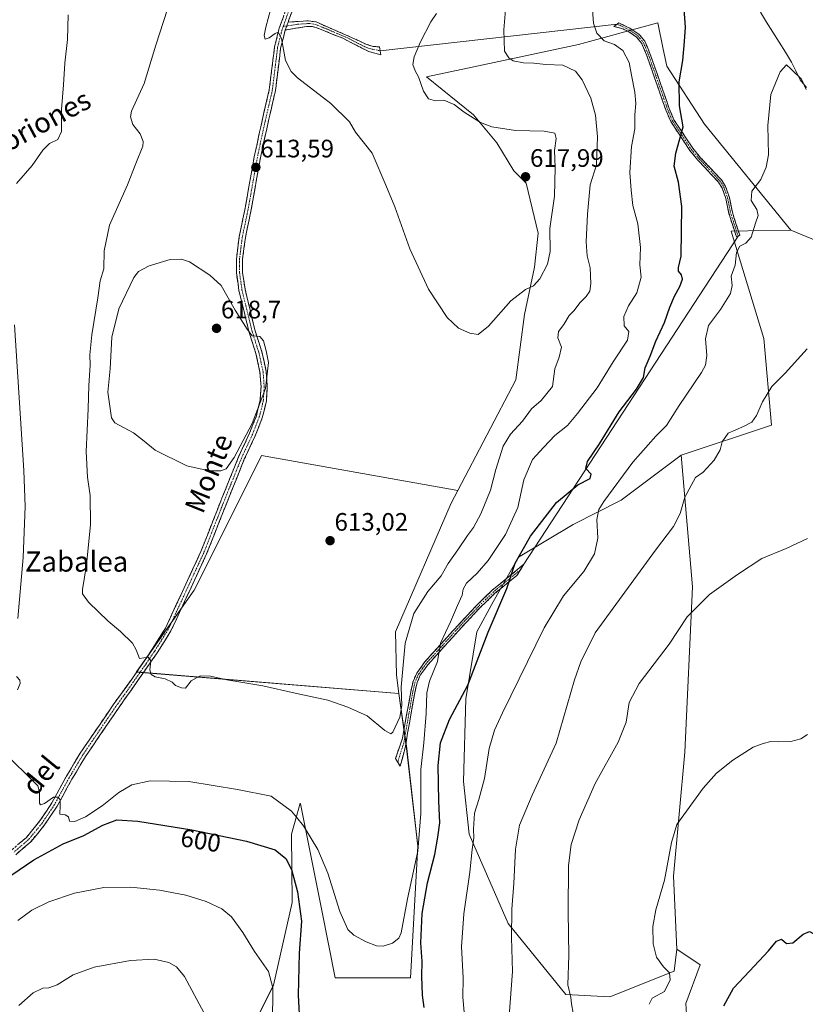
# Model space of a CAD drawing. Units: metres. Extents: x 624795 to 628274, y 4713360 to 4715736.
# Drawn here: x 626347 to 626658, y 4714345 to 4714735 of the extents above; entities that cross this region are included whole.
import ezdxf
from ezdxf.enums import TextEntityAlignment as Align

# ---------------------------------------------------------------- set-up
doc = ezdxf.new("R2010")
doc.units = ezdxf.units.M
doc.header["$MEASUREMENT"] = 0
doc.linetypes.add('TRAZO_Y_PUNTO', pattern=[1, 0.5, -0.25, 0, -0.25])
doc.linetypes.add('TRAZOSX2', pattern=[1.5, 1, -0.5])
for name, color, linetype, lineweight in [('Camino', 19, 'TRAZOSX2', 0), ('Camino Cxs', 19, 'Continuous', 0), ('Camino eje', 19, 'TRAZO_Y_PUNTO', 0), ('Carátula', 7, 'Continuous', 5), ('Corriente natural lineal', 142, 'Continuous', 13), ('Cultivos herbáceos CxS', 92, 'Continuous', 0), ('Cultivos leñosos CxS', 92, 'Continuous', 0), ('Curva de nivel maestra', 36, 'Continuous', 30), ('Curva de nivel normal', 36, 'Continuous', 0), ('Layer 0', 7, 'Continuous', 0), ('Matorral CxS', 135, 'Continuous', 0), ('Punto de cota en terreno', 7, 'Continuous', 0), ('Rótulo de curva de nivel directora', 19, 'Continuous', 0), ('Rótulo de punto de cota en terreno', 19, 'Continuous', 0), ('Texto cartográfico', 19, 'Continuous', 0)]:
    doc.layers.add(name, color=color, linetype=linetype, lineweight=lineweight)
doc.styles.add('Arial', font='txt', dxfattribs={"height": 0.2})

# ---------------------------------------------------------------- blocks, each defined once
blk = doc.blocks.new('*U153')
at = {"layer": 'Cultivos herbáceos CxS', "color": 92, "linetype": 'Continuous', "lineweight": 0}
blk.add_polyline3d([(626674.3281, 4714642.7821, 590.655), (626652.1813, 4714651.8421, 592.654), (626618.1149, 4714693.8889, 597.7128), (626603.1233, 4714716.7867, 600.7012), (626601.7339, 4714723.5645, 601.0392), (626599.5847, 4714734.0475, 601.5702), (626568.2647, 4714725.4217, 607.0157), (626526.7867, 4714716.5677, 611.526), (626508.0957, 4714712.5869, 614.2929), (626526.6763, 4714697.5391, 614.8449), (626535.9671, 4714686.4731, 616.5398), (626542.6039, 4714675.4083, 617.8116), (626547.4701, 4714670.5403, 617.3741), (626552.3153, 4714650.6391, 615.7683), (626550.8273, 4714637.2405, 614.9635), (626546.8009, 4714618.4805, 613.9603), (626543.3875, 4714592.5777, 612.6754), (626520.4409, 4714548.7331, 614.1457), (626442.8453, 4714562.7009, 614.2658), (626429.4105, 4714535.8327, 613.6064), (626416.1559, 4714509.3243, 611.877), (626393.2797, 4714476.9173, 609.6166), (626497.1639, 4714468.4551, 608.0687), (626500.2341, 4714446.6781, 607.413), (626504.6977, 4714407.9703, 603.1969), (626501.7207, 4714355.8637, 601.6397), (626471.9609, 4714355.8639, 603.9498), (626466.6431, 4714382.4907, 604.3954), (626458.2065, 4714424.7339, 606.3954), (626458.1461, 4714425.0363, 606.4342), (626456.7589, 4714420.1789, 605.2663), (626454.6069, 4714412.6435, 602.7565), (626454.8793, 4714385.6187, 599.7299), (626447.5269, 4714352.8929, 596.1356), (626438.2357, 4714334.3041, 593.4744)], dxfattribs=at)
blk = doc.blocks.new('*U191')
at = {"layer": 'Curva de nivel normal', "color": 36, "linetype": 'Continuous', "lineweight": 0}
blk.add_polyline3d([(626596.18, 4714345.32, 580), (626597.41, 4714347.72, 580), (626602.21, 4714350.39, 580), (626604.52, 4714355.06, 580), (626604.22, 4714357.77, 580), (626601.86, 4714360.1, 580), (626599.1, 4714364.02, 580), (626597.73, 4714369.23, 580), (626597.58, 4714376.13, 580), (626598.82, 4714382.8, 580), (626602.3, 4714394.45, 580), (626605.06, 4714409.42, 580), (626607.11, 4714416.49, 580), (626617.49, 4714430.9, 580), (626622.77, 4714436.82, 580), (626629.23, 4714441.98, 580), (626637.33, 4714447.12, 580), (626641.29, 4714448.54, 580), (626644.33, 4714449.46, 580), (626647.23, 4714449.23, 580), (626652.23, 4714449.36, 580), (626656.23, 4714450.5, 580), (626658.89, 4714452.18, 580)], dxfattribs=at)
blk = doc.blocks.new('*U210')
at = {"layer": 'Curva de nivel normal', "color": 36, "linetype": 'Continuous', "lineweight": 0}
for points in [[(626346.72, 4714344.83, 590), (626352.5, 4714349.9, 590), (626356.25, 4714351.72, 590), (626358.66, 4714351.82, 590), (626361.92, 4714353, 590), (626368.33, 4714356.98, 590), (626376.58, 4714360.02, 590), (626390.91, 4714362.72, 590), (626400.26, 4714363.16, 590), (626406.08, 4714361.85, 590), (626409.2, 4714360.14, 590), (626412.34, 4714356.34, 590), (626417.26, 4714347.2, 590), (626421.84, 4714338.64, 590)], [(626540.79, 4714340.77, 590), (626542.16, 4714358.27, 590), (626541.74, 4714371.77, 590), (626541.85, 4714383.05, 590), (626542.67, 4714393.15, 590), (626543.3, 4714406.76, 590), (626544.91, 4714416.26, 590), (626549.85, 4714428.18, 590), (626559.39, 4714448.77, 590), (626566.64, 4714473.8, 590), (626569.14, 4714480.92, 590), (626574.84, 4714492.47, 590), (626585.52, 4714507.07, 590), (626598.73, 4714525.19, 590), (626605.85, 4714534.52, 590), (626608.46, 4714539.66, 590), (626610.36, 4714546.13, 590), (626614.56, 4714553.93, 590), (626617.58, 4714556.03, 590), (626621.94, 4714560.74, 590), (626624.34, 4714564.88, 590), (626625.02, 4714568.08, 590), (626627.4, 4714571.52, 590), (626633.56, 4714574.14, 590), (626636.78, 4714575.83, 590), (626638.64, 4714578.43, 590), (626640.98, 4714583.87, 590), (626644.69, 4714589.99, 590), (626649.99, 4714595.19, 590), (626658.67, 4714604.88, 590)]]:
    blk.add_polyline3d(points, dxfattribs=at)
blk = doc.blocks.new('5PATER')
at = {"layer": 'Carátula', "linetype": 'Continuous', "lineweight": 5}
h = blk.add_hatch(color=250, dxfattribs=at)
edge = h.paths.add_edge_path()
edge.add_ellipse((0, 0.01), major_axis=(-1.33, -1.34), ratio=0.999422, start_angle=0, end_angle=360)

msp = doc.modelspace()

# ---------------------------------------------------------------- linework, layer by layer
at = {"layer": 'Camino', "color": 19, "linetype": 'TRAZOSX2', "lineweight": 0}
for points in [[(626344, 4714406.47), (626349.74, 4714411.41), (626355, 4714417.81), (626359.88, 4714425.11), (626365.61, 4714435.63), (626371.04, 4714444.76), (626384.15, 4714463.97), (626392.71, 4714475.85), (626399.5, 4714485.9), (626404.81, 4714494.33), (626418.83, 4714524.65), (626427.13, 4714545.75), (626433.74, 4714562.13), (626438.06, 4714571.45), (626440.75, 4714578.3), (626442.29, 4714584.63), (626442.63, 4714589.85), (626442.18, 4714595.68), (626440.58, 4714603.06), (626437.91, 4714611.36), (626433.86, 4714628.04), (626432.86, 4714634.96), (626432.85, 4714640.46), (626433.98, 4714649.37), (626436.2, 4714659.93), (626439.95, 4714681), (626442.73, 4714693.92), (626445.86, 4714707.5), (626447.42, 4714720.14), (626447.74, 4714722.71), (626447.95, 4714724.42), (626449.82, 4714731.86), (626452.86, 4714740.27)], [(626455.13, 4714739.32), (626453.3, 4714734.26)], [(626489.76, 4714722.93), (626490.01, 4714721.33), (626485.22, 4714722.61), (626474.96, 4714727.88), (626464.46, 4714732.11), (626462.61, 4714732.59), (626460.64, 4714732.57), (626452.17, 4714731.14)], [(626453.3, 4714734.26), (626461.28, 4714734.78), (626464.37, 4714734.32), (626478.71, 4714728.11), (626484.13, 4714725.49), (626486.98, 4714724.67), (626489.52, 4714724.43), (626489.76, 4714722.93)], [(626630.69, 4714649.29), (626628.32, 4714656.52), (626627.54, 4714659.22), (626626.52, 4714664.4), (626625.1, 4714668.52), (626623.58, 4714670.95), (626615.46, 4714679.62), (626612.29, 4714683.42), (626604.7, 4714694.9), (626602.78, 4714699.5), (626595.13, 4714721.36), (626593.18, 4714725.93), (626591.19, 4714728.32), (626588.13, 4714730.47), (626585.4, 4714731.8), (626582.27, 4714732.54), (626583.58, 4714733.48)], [(626583.58, 4714733.48), (626584.23, 4714733.95), (626588.88, 4714731.67), (626592.19, 4714729.41), (626594.45, 4714726.7), (626596.5, 4714721.89), (626604.15, 4714700.03), (626606, 4714695.59), (626613.47, 4714684.3), (626616.56, 4714680.59), (626624.75, 4714671.85), (626626.43, 4714669.16), (626627.94, 4714664.78), (626628.97, 4714659.57), (626629.72, 4714656.95), (626632.04, 4714649.85), (626631.37, 4714649.57)], [(626452.17, 4714731.14), (626451.43, 4714728.18), (626450.37, 4714723.97), (626448.28, 4714707.07), (626445.69, 4714695.82), (626442.36, 4714680.53), (626438.61, 4714659.46), (626436.4, 4714648.96), (626435.31, 4714640.31), (626435.31, 4714635.14), (626436.27, 4714628.51), (626440.27, 4714612.03), (626442.95, 4714603.7), (626444.61, 4714596.04), (626445.09, 4714589.86), (626444.73, 4714584.26), (626443.1, 4714577.56), (626440.32, 4714570.48), (626435.99, 4714561.15), (626429.41, 4714544.84), (626421.09, 4714523.68), (626406.97, 4714493.16), (626401.56, 4714484.56), (626386.16, 4714462.56), (626373.11, 4714443.44), (626367.74, 4714434.42), (626361.98, 4714423.84), (626356.97, 4714416.35), (626351.5, 4714409.69), (626345.52, 4714404.54)], [(626631.37, 4714649.57), (626630.69, 4714649.29)], [(626496.74, 4714441.14), (626495.83, 4714442.69), (626498.56, 4714450.68), (626501.85, 4714469.11), (626502.78, 4714473.21), (626504.19, 4714476.44), (626507.44, 4714480.95), (626520.55, 4714495.48), (626528.05, 4714503.44), (626534.08, 4714509.29), (626546.61, 4714519.58)], [(626546.61, 4714519.58), (626545.22, 4714517.35)], [(626545.22, 4714517.35), (626543.83, 4714515.12), (626539.7, 4714511.79), (626535.17, 4714508.07), (626529.22, 4714502.29), (626521.75, 4714494.37), (626508.72, 4714479.92), (626505.62, 4714475.63), (626504.34, 4714472.7), (626503.45, 4714468.79), (626500.58, 4714452.7), (626499.68, 4714446.92), (626497.64, 4714439.58)], [(626497.64, 4714439.58), (626496.74, 4714441.14)]]:
    msp.add_lwpolyline(points, dxfattribs=at)
at = {"layer": 'Camino Cxs', "color": 19, "linetype": 'Continuous', "lineweight": 0}
msp.add_lwpolyline([(626453.3, 4714734.26), (626452.17, 4714731.14)], dxfattribs=at)
msp.add_lwpolyline([(626453.3, 4714734.26), (626452.17, 4714731.14)], dxfattribs=at)
for points in [[(626455.13, 4714739.32, 615.75), (626453.65, 4714735.23, 615.43), (626453.3, 4714734.26, 615.37), (626452.17, 4714731.14, 615.2), (626451.43, 4714728.18, 615.14), (626450.37, 4714723.97, 614.88), (626449.85, 4714719.75, 614.74), (626449.33, 4714715.52, 614.58), (626448.8, 4714711.3, 614.43), (626448.28, 4714707.07, 614.27), (626447.42, 4714703.32, 614.11), (626446.55, 4714699.57, 614.06), (626445.69, 4714695.82, 614.06), (626444.86, 4714692, 613.96), (626444.03, 4714688.18, 613.78), (626443.19, 4714684.35, 613.72), (626442.36, 4714680.53, 613.65), (626441.61, 4714676.32, 613.57), (626440.86, 4714672.1, 613.52), (626440.11, 4714667.89, 613.5), (626439.36, 4714663.67, 613.53), (626438.61, 4714659.46, 613.56), (626437.87, 4714655.96, 613.56), (626437.14, 4714652.46, 613.56), (626436.4, 4714648.96, 613.62), (626435.86, 4714644.64, 613.72), (626435.31, 4714640.31, 613.81), (626435.31, 4714637.73, 613.88), (626435.31, 4714635.14, 613.97), (626435.79, 4714631.83, 614.08), (626436.27, 4714628.51, 614.19), (626437.27, 4714624.39, 614.35), (626438.27, 4714620.27, 614.58), (626439.27, 4714616.15, 614.81), (626440.27, 4714612.03, 615.03), (626441.61, 4714607.87, 615.09), (626442.95, 4714603.7, 615.07), (626443.78, 4714599.87, 615.08), (626444.61, 4714596.04, 615.07), (626444.85, 4714592.95, 615.05), (626445.09, 4714589.86, 614.96), (626444.91, 4714587.06, 614.92), (626444.73, 4714584.26, 614.88), (626443.92, 4714580.91, 614.87), (626443.1, 4714577.56, 614.84), (626441.71, 4714574.02, 614.8), (626440.32, 4714570.48, 614.82), (626438.88, 4714567.37, 614.73), (626437.43, 4714564.26, 614.68), (626435.99, 4714561.15, 614.66), (626434.35, 4714557.07, 614.52), (626432.7, 4714553, 614.39), (626431.06, 4714548.92, 614.38), (626429.41, 4714544.84, 614.15), (626427.75, 4714540.61, 613.81), (626426.08, 4714536.38, 613.58), (626424.42, 4714532.14, 613.37), (626422.75, 4714527.91, 613.05), (626421.09, 4714523.68, 612.73), (626419.07, 4714519.32, 612.55), (626417.06, 4714514.96, 612.17), (626415.04, 4714510.6, 611.97), (626413.02, 4714506.24, 611.6), (626411, 4714501.88, 611.3), (626408.99, 4714497.52, 610.96), (626406.97, 4714493.16, 610.65), (626405.17, 4714490.29, 610.55), (626403.36, 4714487.43, 610.35), (626401.56, 4714484.56, 610.13), (626398.99, 4714480.89, 610), (626396.43, 4714477.23, 609.63), (626393.86, 4714473.56, 609.4), (626391.29, 4714469.89, 609.1), (626388.73, 4714466.23, 608.77), (626386.16, 4714462.56, 608.45), (626383.55, 4714458.74, 608.06), (626380.94, 4714454.91, 607.74), (626378.33, 4714451.09, 607.27), (626375.72, 4714447.26, 606.88), (626373.11, 4714443.44, 606.47), (626371.32, 4714440.43, 606.25), (626369.53, 4714437.43, 605.98), (626367.74, 4714434.42, 605.6), (626365.82, 4714430.89, 605.39), (626363.9, 4714427.37, 605.11), (626361.98, 4714423.84, 604.72), (626359.48, 4714420.1, 604.47), (626356.97, 4714416.35, 604.02), (626354.24, 4714413.02, 603.63), (626351.5, 4714409.69, 603.38), (626348.51, 4714407.12, 602.82), (626345.52, 4714404.54, 602.68)], [(626346.87, 4714408.94, 603.18), (626349.74, 4714411.41, 603.49), (626352.37, 4714414.61, 603.78), (626355, 4714417.81, 604.13), (626357.44, 4714421.46, 604.52), (626359.88, 4714425.11, 604.78), (626361.79, 4714428.62, 604.98), (626363.7, 4714432.12, 605.41), (626365.61, 4714435.63, 605.61), (626367.42, 4714438.67, 605.94), (626369.23, 4714441.72, 606.26), (626371.04, 4714444.76, 606.47), (626373.66, 4714448.6, 606.88), (626376.28, 4714452.44, 607.23), (626378.91, 4714456.29, 607.64), (626381.53, 4714460.13, 608.09), (626384.15, 4714463.97, 608.45), (626387, 4714467.93, 608.78), (626389.86, 4714471.89, 609.09), (626392.71, 4714475.85, 609.47), (626394.97, 4714479.2, 609.69), (626397.24, 4714482.55, 610), (626399.5, 4714485.9, 610.16), (626402.16, 4714490.12, 610.4), (626404.81, 4714494.33, 610.66), (626406.81, 4714498.66, 610.9), (626408.82, 4714502.99, 611.39), (626410.82, 4714507.32, 611.58), (626412.82, 4714511.66, 611.96), (626414.82, 4714515.99, 612.21), (626416.83, 4714520.32, 612.41), (626418.83, 4714524.65, 612.79), (626420.49, 4714528.87, 613.03), (626422.15, 4714533.09, 613.3), (626423.81, 4714537.31, 613.71), (626425.47, 4714541.53, 613.85), (626427.13, 4714545.75, 614.05), (626428.78, 4714549.85, 614.35), (626430.44, 4714553.94, 614.46), (626432.09, 4714558.04, 614.56), (626433.74, 4714562.13, 614.92), (626435.18, 4714565.24, 614.93), (626436.62, 4714568.34, 614.78), (626438.06, 4714571.45, 615.05), (626439.41, 4714574.88, 615.18), (626440.75, 4714578.3, 615.12), (626441.52, 4714581.47, 615), (626442.29, 4714584.63, 615.03), (626442.46, 4714587.24, 615.09), (626442.63, 4714589.85, 615.16), (626442.41, 4714592.77, 615.3), (626442.18, 4714595.68, 615.28), (626441.38, 4714599.37, 615.25), (626440.58, 4714603.06, 615.41), (626439.25, 4714607.21, 615.52), (626437.91, 4714611.36, 615.27), (626436.9, 4714615.53, 614.85), (626435.89, 4714619.7, 614.61), (626434.87, 4714623.87, 614.46), (626433.86, 4714628.04, 614.26), (626433.36, 4714631.5, 614.09), (626432.86, 4714634.96, 613.93), (626432.86, 4714637.71, 613.83), (626432.85, 4714640.46, 613.75), (626433.42, 4714644.92, 613.66), (626433.98, 4714649.37, 613.59), (626434.72, 4714652.89, 613.51), (626435.46, 4714656.41, 613.48), (626436.2, 4714659.93, 613.5), (626436.95, 4714664.14, 613.5), (626437.7, 4714668.36, 613.5), (626438.45, 4714672.57, 613.54), (626439.2, 4714676.79, 613.51), (626439.95, 4714681, 613.57), (626440.88, 4714685.31, 613.64), (626441.8, 4714689.61, 613.7), (626442.73, 4714693.92, 613.87), (626443.77, 4714698.45, 614.01), (626444.82, 4714702.97, 614.04), (626445.86, 4714707.5, 614.14), (626446.38, 4714711.71, 614.23), (626446.9, 4714715.93, 614.39), (626447.42, 4714720.14, 614.57), (626447.74, 4714722.71, 614.68), (626447.95, 4714724.42, 614.76), (626448.89, 4714728.14, 614.99), (626449.82, 4714731.86, 615.1), (626451.34, 4714736.07, 615.26)]]:
    msp.add_polyline3d(points, dxfattribs=at)
for points in [[(626452.17, 4714731.14, 615.2), (626453.3, 4714734.26, 615.33), (626457.29, 4714734.52, 615.76), (626461.28, 4714734.78, 616.31), (626464.37, 4714734.32, 616.46), (626467.96, 4714732.77, 616.52), (626471.54, 4714731.22, 616.62), (626475.13, 4714729.66, 616.77), (626478.71, 4714728.11, 616.79), (626481.42, 4714726.8, 616.74), (626484.13, 4714725.49, 616.66), (626486.98, 4714724.67, 616.54), (626489.52, 4714724.43, 616.31), (626490.01, 4714721.33, 615.99), (626485.22, 4714722.61, 616.27), (626481.8, 4714724.37, 616.46), (626478.38, 4714726.12, 616.5), (626474.96, 4714727.88, 616.6), (626471.46, 4714729.29, 616.54), (626467.96, 4714730.7, 616.38), (626464.46, 4714732.11, 616.29), (626462.61, 4714732.59, 616.22), (626460.64, 4714732.57, 616.06), (626456.41, 4714731.86, 615.58), (626452.17, 4714731.14, 615.2)], [(626631.37, 4714649.57, 595.37), (626630.69, 4714649.29, 595.43), (626629.51, 4714652.91, 595.89), (626628.32, 4714656.52, 596.18), (626627.54, 4714659.22, 596.3), (626627.03, 4714661.81, 596.3), (626626.52, 4714664.4, 596.32), (626625.1, 4714668.52, 596.53), (626623.58, 4714670.95, 596.93), (626620.87, 4714673.84, 597.52), (626618.17, 4714676.73, 597.85), (626615.46, 4714679.62, 598.21), (626612.29, 4714683.42, 598.77), (626609.76, 4714687.25, 599.63), (626607.23, 4714691.07, 600.38), (626604.7, 4714694.9, 600.87), (626602.78, 4714699.5, 601.1), (626601.25, 4714703.87, 601.51), (626599.72, 4714708.24, 602.09), (626598.19, 4714712.62, 602.57), (626596.66, 4714716.99, 602.73), (626595.13, 4714721.36, 603.09), (626593.18, 4714725.93, 603.41), (626591.19, 4714728.32, 603.54), (626588.13, 4714730.47, 603.61), (626585.4, 4714731.8, 603.69), (626582.27, 4714732.54, 603.88), (626584.23, 4714733.95, 603.54), (626586.56, 4714732.81, 603.43), (626588.88, 4714731.67, 603.38), (626592.19, 4714729.41, 603.29), (626594.45, 4714726.7, 603.14), (626595.48, 4714724.3, 603.01), (626596.5, 4714721.89, 602.75), (626598.03, 4714717.52, 602.42), (626599.56, 4714713.15, 602.3), (626601.09, 4714708.77, 601.79), (626602.62, 4714704.4, 601.2), (626604.15, 4714700.03, 600.8), (626606, 4714695.59, 600.57), (626608.49, 4714691.83, 600.07), (626610.98, 4714688.06, 599.4), (626613.47, 4714684.3, 598.62), (626616.56, 4714680.59, 598.08), (626619.29, 4714677.68, 597.71), (626622.02, 4714674.76, 597.37), (626624.75, 4714671.85, 596.82), (626626.43, 4714669.16, 596.39), (626627.94, 4714664.78, 596.21), (626628.46, 4714662.18, 596.17), (626628.97, 4714659.57, 596.17), (626629.72, 4714656.95, 596.06), (626630.88, 4714653.4, 595.76), (626632.04, 4714649.85, 595.34), (626631.37, 4714649.57, 595.37)], [(626498.66, 4714443.25, 608.59), (626497.64, 4714439.58, 608.44), (626495.83, 4714442.69, 608.92), (626497.2, 4714446.69, 609.18), (626498.56, 4714450.68, 609.14), (626499.38, 4714455.29, 609.05), (626500.21, 4714459.9, 608.65), (626501.03, 4714464.5, 607.8), (626501.85, 4714469.11, 606.98), (626502.78, 4714473.21, 606.7), (626504.19, 4714476.44, 606.46), (626505.82, 4714478.7, 606.09), (626507.44, 4714480.95, 605.85), (626510.72, 4714484.58, 605.38), (626514, 4714488.22, 604.87), (626517.27, 4714491.85, 604.22), (626520.55, 4714495.48, 603.87), (626523.05, 4714498.13, 603.36), (626525.55, 4714500.79, 602.99), (626528.05, 4714503.44, 602.41), (626531.07, 4714506.37, 601.99), (626534.08, 4714509.29, 601.39), (626537.21, 4714511.86, 600.68), (626540.35, 4714514.44, 600.01), (626543.48, 4714517.01, 599.49), (626546.61, 4714519.58, 599.01), (626545.22, 4714517.35, 599.18), (626543.83, 4714515.12, 599.34), (626541.77, 4714513.46, 599.61), (626539.7, 4714511.79, 600.02), (626537.44, 4714509.93, 600.6), (626535.17, 4714508.07, 601.07), (626532.2, 4714505.18, 601.7), (626529.22, 4714502.29, 602.17), (626526.73, 4714499.65, 602.74), (626524.24, 4714497.01, 603.1), (626521.75, 4714494.37, 603.62), (626518.49, 4714490.76, 603.92), (626515.24, 4714487.15, 604.55), (626511.98, 4714483.53, 605.04), (626508.72, 4714479.92, 605.53), (626507.17, 4714477.78, 605.78), (626505.62, 4714475.63, 606.18), (626504.34, 4714472.7, 606.41), (626503.45, 4714468.79, 606.52), (626502.73, 4714464.77, 607.13), (626502.02, 4714460.75, 607.75), (626501.3, 4714456.72, 608.41), (626500.58, 4714452.7, 608.75), (626500.13, 4714449.81, 608.81), (626499.68, 4714446.92, 608.74), (626498.66, 4714443.25, 608.59)]]:
    msp.add_polyline3d(points, close=True, dxfattribs=at)
at = {"layer": 'Camino eje', "color": 19, "linetype": 'TRAZO_Y_PUNTO', "lineweight": 0}
for points in [[(626454, 4714739.8), (626451.37, 4714732.54)], [(626451.37, 4714732.54), (626451, 4714731.5), (626450.63, 4714730.02), (626449.16, 4714724.2), (626447.85, 4714713.61), (626447.07, 4714707.29), (626444.21, 4714694.87), (626442.55, 4714687.23), (626441.16, 4714680.77), (626437.41, 4714659.7), (626435.19, 4714649.17), (626434.65, 4714644.84), (626434.08, 4714640.39), (626434.08, 4714637.8), (626434.09, 4714635.05), (626435.07, 4714628.28), (626439.09, 4714611.7), (626441.77, 4714603.38), (626443.4, 4714595.86), (626443.86, 4714589.86), (626443.69, 4714587.25), (626443.51, 4714584.45), (626441.93, 4714577.93), (626439.19, 4714570.97), (626437.03, 4714566.3), (626434.87, 4714561.64), (626428.27, 4714545.3), (626419.96, 4714524.17), (626412.95, 4714509.01), (626405.89, 4714493.75), (626403.19, 4714489.45), (626400.53, 4714485.23), (626397.14, 4714480.21), (626389.44, 4714469.21), (626385.16, 4714463.27), (626372.08, 4714444.1), (626369.36, 4714439.54), (626366.68, 4714435.03), (626360.93, 4714424.48), (626355.99, 4714417.08), (626350.62, 4714410.55), (626344.76, 4714405.51)], [(626452.73, 4714732.7), (626451.37, 4714732.54)], [(626489.76, 4714722.93), (626486.1, 4714723.64), (626484.68, 4714724.05), (626481.97, 4714725.36), (626476.84, 4714728), (626469.67, 4714731.1), (626464.42, 4714733.22), (626463.49, 4714733.46), (626461.95, 4714733.69), (626460.96, 4714733.68), (626456.97, 4714733.42), (626452.73, 4714732.7)], [(626583.58, 4714733.48), (626587.14, 4714731.74), (626588.51, 4714731.07), (626590.04, 4714730), (626591.69, 4714728.87), (626593.82, 4714726.32), (626595.82, 4714721.63), (626603.47, 4714699.77), (626605.35, 4714695.25), (626609.15, 4714689.51), (626612.88, 4714683.86), (626616.01, 4714680.11), (626624.17, 4714671.4), (626625.77, 4714668.84), (626627.23, 4714664.59), (626627.75, 4714661.99), (626628.26, 4714659.4), (626628.65, 4714658.05), (626629.02, 4714656.74), (626630.18, 4714653.19), (626631.37, 4714649.57)], [(626545.22, 4714517.35), (626543.16, 4714515.69), (626534.63, 4714508.68), (626531.61, 4714505.76), (626528.64, 4714502.87), (626524.89, 4714498.89), (626521.15, 4714494.93), (626514.64, 4714487.7), (626508.08, 4714480.44), (626506.53, 4714478.29), (626504.91, 4714476.04), (626503.56, 4714472.96), (626502.65, 4714468.95), (626499.57, 4714451.69), (626499.12, 4714448.8), (626497.76, 4714444.81), (626496.74, 4714441.14)]]:
    msp.add_lwpolyline(points, dxfattribs=at)
at = {"layer": 'Corriente natural lineal', "color": 142, "linetype": 'Continuous', "lineweight": 13}
msp.add_polyline3d([(626640.19, 4714738.21, 597.09), (626642.66, 4714734.26, 596.6), (626645.14, 4714730.31, 596.16), (626647.62, 4714726.36, 595.85), (626650.09, 4714722.41, 595.5), (626652.57, 4714718.46, 595.3), (626654.28, 4714714.92, 595.06), (626655.99, 4714711.37, 594.73), (626658.48, 4714708.43, 594.68)], dxfattribs=at)
at = {"layer": 'Cultivos herbáceos CxS', "color": 92, "linetype": 'Continuous', "lineweight": 0}
for points in [[(626652.18, 4714651.84, 592.65), (626618.11, 4714693.89, 597.71), (626603.12, 4714716.79, 600.7), (626601.73, 4714723.56, 601.04), (626599.58, 4714734.05, 601.57), (626568.26, 4714725.42, 607.02), (626526.79, 4714716.57, 611.53), (626508.1, 4714712.59, 614.29), (626526.68, 4714697.54, 614.84), (626535.97, 4714686.47, 616.54), (626542.6, 4714675.41, 617.81), (626547.47, 4714670.54, 617.37), (626552.32, 4714650.64, 615.77), (626550.83, 4714637.24, 614.96), (626546.8, 4714618.48, 613.96), (626543.39, 4714592.58, 612.68), (626520.44, 4714548.73, 614.15)], [(626652.18, 4714651.84, 592.65), (626674.33, 4714642.78, 590.65), (626687.45, 4714619.94, 588.93), (626688.96, 4714604.88, 587.27), (626692.29, 4714538.1, 584.61)], [(626520.44, 4714548.73, 614.15), (626442.85, 4714562.7, 614.27), (626429.41, 4714535.83, 613.61), (626416.16, 4714509.32, 611.88), (626393.28, 4714476.92, 609.62), (626497.16, 4714468.46, 608.07)], [(626608.86, 4714562.8, 591), (626585.05, 4714544.94, 593.17), (626566.06, 4714535.35, 596.15), (626544.53, 4714522.43, 599.13), (626534.46, 4714504.74, 600.13), (626528.01, 4714492.86, 600.45), (626523.59, 4714466.3, 598.05), (626522.7, 4714433.55, 595.81), (626524.95, 4714412.64, 594.47), (626540.4, 4714377.34, 589.73), (626563.19, 4714349.26, 584.92), (626580.56, 4714348.24, 582.6), (626606.11, 4714358.46, 578.67), (626607.13, 4714367.15, 578.23)], [(626608.86, 4714562.8, 591), (626613.32, 4714510.7, 585.37), (626610.34, 4714445.19, 581.38), (626605.88, 4714396.06, 578.74), (626607.13, 4714367.15, 578.23)], [(626497.16, 4714468.46, 608.07), (626500.23, 4714446.68, 607.41), (626504.7, 4714407.97, 603.2), (626501.72, 4714355.86, 601.64), (626471.96, 4714355.86, 603.95), (626466.64, 4714382.49, 604.4), (626458.21, 4714424.73, 606.4), (626458.15, 4714425.04, 606.43), (626456.76, 4714420.18, 605.27), (626454.61, 4714412.64, 602.76), (626454.88, 4714385.62, 599.73), (626447.53, 4714352.89, 596.14), (626438.24, 4714334.3, 593.47)]]:
    msp.add_polyline3d(points, dxfattribs=at)
msp.add_polyline3d([(626580.56, 4714348.24, 582.6), (626563.19, 4714349.26, 584.92), (626540.4, 4714377.34, 589.73), (626524.95, 4714412.64, 594.47), (626522.7, 4714433.55, 595.81), (626523.59, 4714466.3, 598.05), (626528.01, 4714492.86, 600.45), (626534.46, 4714504.74, 600.13), (626544.53, 4714522.43, 599.13), (626566.06, 4714535.35, 596.15), (626585.05, 4714544.94, 593.17), (626608.86, 4714562.8, 591), (626613.32, 4714510.7, 585.37), (626610.34, 4714445.19, 581.38), (626605.88, 4714396.06, 578.74), (626607.13, 4714367.15, 578.23), (626606.11, 4714358.46, 578.67), (626580.56, 4714348.24, 582.6)], close=True, dxfattribs=at)
at = {"layer": 'Cultivos leñosos CxS', "color": 92, "linetype": 'Continuous', "lineweight": 0}
for points in [[(626611.73, 4714328.81, 575.34), (626610.71, 4714345.68, 575.98), (626616.33, 4714361.02, 576.13), (626607.13, 4714367.15, 578.23), (626605.88, 4714396.06, 578.74), (626610.34, 4714445.19, 581.38), (626613.32, 4714510.7, 585.37), (626608.86, 4714562.8, 591), (626644.57, 4714574.71, 588.26), (626641.59, 4714608.95, 591.17), (626628.64, 4714651.49, 595.39), (626635.28, 4714651.59, 594.92), (626652.18, 4714651.84, 592.65), (626674.33, 4714642.78, 590.65), (626687.45, 4714619.94, 588.93), (626688.96, 4714604.88, 587.27), (626692.29, 4714538.1, 584.61), (626707.91, 4714517.87, 583.05), (626707.11, 4714447.62, 584.18), (626709.15, 4714414.4, 583.01), (626709.13, 4714342.61, 577.68)], [(626652.18, 4714651.84, 592.65), (626635.28, 4714651.59, 594.92), (626628.64, 4714651.49, 595.39), (626641.59, 4714608.95, 591.17), (626644.57, 4714574.71, 588.26), (626608.86, 4714562.8, 591)], [(626652.18, 4714651.84, 592.65), (626674.33, 4714642.78, 590.65), (626687.45, 4714619.94, 588.93), (626688.96, 4714604.88, 587.27), (626692.29, 4714538.1, 584.61)], [(626520.44, 4714548.73, 614.15), (626442.85, 4714562.7, 614.27), (626429.41, 4714535.83, 613.61), (626416.16, 4714509.32, 611.88), (626393.28, 4714476.92, 609.62), (626497.16, 4714468.46, 608.07)], [(626608.86, 4714562.8, 591), (626613.32, 4714510.7, 585.37), (626610.34, 4714445.19, 581.38), (626605.88, 4714396.06, 578.74), (626607.13, 4714367.15, 578.23)], [(626520.44, 4714548.73, 614.15), (626517.84, 4714543.76, 614.84), (626495.77, 4714492.83, 610.33), (626496.16, 4714475.6, 609.12), (626497.16, 4714468.46, 608.07)], [(626607.13, 4714367.15, 578.23), (626616.33, 4714361.02, 576.13), (626610.71, 4714345.68, 575.98), (626611.73, 4714328.81, 575.34), (626610.98, 4714326.55, 575.38)]]:
    msp.add_polyline3d(points, dxfattribs=at)
msp.add_polyline3d([(626497.16, 4714468.46, 608.07), (626393.28, 4714476.92, 609.62), (626416.16, 4714509.32, 611.88), (626429.41, 4714535.83, 613.61), (626442.85, 4714562.7, 614.27), (626520.44, 4714548.73, 614.15), (626517.84, 4714543.76, 614.84), (626495.77, 4714492.83, 610.33), (626496.16, 4714475.6, 609.12), (626497.16, 4714468.46, 608.07)], close=True, dxfattribs=at)
at = {"layer": 'Curva de nivel maestra', "color": 36, "linetype": 'Continuous', "lineweight": 30}
for points in [[(626507.18, 4714344.04, 600), (626506.53, 4714348.92, 600), (626506.29, 4714356.44, 600), (626506.4, 4714362.22, 600), (626505.79, 4714369.61, 600), (626506.43, 4714381.25, 600), (626508.54, 4714393.46, 600), (626511.39, 4714404.66, 600), (626512.59, 4714411.57, 600), (626513.4, 4714417.22, 600), (626513, 4714425.81, 600), (626512.74, 4714439.89, 600), (626513.66, 4714448.86, 600), (626517.13, 4714458.16, 600), (626524.48, 4714471.71, 600), (626532.43, 4714492.71, 600), (626539.81, 4714510.04, 600), (626543.15, 4714520.04, 600), (626549.24, 4714530.7, 600), (626559.46, 4714544.03, 600), (626567.95, 4714551.03, 600), (626572.85, 4714553.59, 600), (626573.27, 4714555.22, 600), (626571.08, 4714557.48, 600), (626571.72, 4714560.34, 600), (626576.48, 4714567.26, 600), (626584.33, 4714579.95, 600), (626591.11, 4714588.9, 600), (626593.92, 4714593.5, 600), (626594.6, 4714597.37, 600), (626596.62, 4714601.93, 600), (626598.84, 4714607.93, 600), (626602.21, 4714615.34, 600), (626604.34, 4714621.37, 600), (626606.16, 4714625.7, 600), (626608.32, 4714629.53, 600), (626609.32, 4714632.45, 600), (626608.93, 4714634.23, 600), (626607.85, 4714635.63, 600), (626607.84, 4714637.05, 600), (626608.82, 4714641.58, 600), (626609.06, 4714661.29, 600), (626607.78, 4714670.83, 600), (626606.02, 4714677.29, 600), (626606.72, 4714682.36, 600), (626609.66, 4714692.79, 600), (626608.24, 4714701.06, 600), (626608.12, 4714710.65, 600), (626609.52, 4714719.1, 600), (626610.14, 4714726.54, 600), (626610.56, 4714732.27, 600), (626610.07, 4714739.36, 600)], [(626332.71, 4714388.91, 600), (626352.76, 4714402.53, 600), (626364.36, 4714408.91, 600), (626372.52, 4714412.16, 600), (626380.05, 4714416.26, 600), (626385.53, 4714418.32, 600), (626393.86, 4714417.91, 600), (626415.19, 4714414.37, 600), (626436.9, 4714409.98, 600), (626448.22, 4714406.5, 600), (626452.36, 4714403.11, 600), (626454.61, 4714398.65, 600), (626457.05, 4714389.86, 600), (626458.56, 4714378.21, 600), (626457.74, 4714365.55, 600), (626457.33, 4714348.97, 600), (626458.59, 4714324.12, 600)], [(626625.74, 4714344.72, 575), (626629.53, 4714351.72, 575), (626635.93, 4714358.39, 575), (626643.47, 4714366.54, 575), (626646.58, 4714370.38, 575), (626648.56, 4714371.18, 575), (626650.56, 4714369.38, 575), (626653.09, 4714369.66, 575), (626657.18, 4714373.06, 575), (626659.58, 4714374.2, 575), (626662.78, 4714372.42, 575), (626669.86, 4714368.92, 575), (626675.04, 4714366.68, 575), (626679.12, 4714365.28, 575), (626685.33, 4714361.74, 575), (626693, 4714354.28, 575), (626701.33, 4714344.64, 575)]]:
    msp.add_polyline3d(points, dxfattribs=at)
at = {"layer": 'Curva de nivel normal', "color": 36, "linetype": 'Continuous', "lineweight": 0}
for points in [[(626572.54, 4714755.02, 605), (626574.18, 4714733.82, 605), (626575.45, 4714729.85, 605), (626578.42, 4714726.86, 605), (626582.42, 4714725.43, 605), (626585.72, 4714723.04, 605), (626588.3, 4714718.23, 605), (626589.21, 4714713.31, 605), (626590.49, 4714706.5, 605), (626590.85, 4714701.99, 605), (626590.53, 4714697.5, 605), (626590.55, 4714692.06, 605), (626589.19, 4714685.05, 605), (626588.5, 4714674.76, 605), (626589.13, 4714667.69, 605), (626589.67, 4714661.59, 605), (626591.71, 4714654.41, 605), (626592.79, 4714645.01, 605), (626592.51, 4714638.14, 605), (626593.01, 4714633.21, 605), (626591.28, 4714627.07, 605), (626588.01, 4714621.88, 605), (626586.22, 4714617.7, 605), (626586.35, 4714614.03, 605), (626588.16, 4714611.7, 605), (626587.57, 4714608.37, 605), (626581.92, 4714599.7, 605), (626575.62, 4714589.41, 605), (626567.86, 4714579.33, 605), (626563.89, 4714574.48, 605), (626558.9, 4714570.6, 605), (626554.46, 4714565.92, 605), (626550.08, 4714561.04, 605), (626546.54, 4714553.03, 605), (626544.16, 4714542.03, 605), (626539.4, 4714531.37, 605), (626532.54, 4714521.13, 605), (626528.18, 4714516.06, 605), (626523.9, 4714512.13, 605), (626522.54, 4714509.71, 605), (626522.2, 4714507.38, 605), (626520.39, 4714503.31, 605), (626517.62, 4714496.79, 605), (626513.63, 4714488.31, 605), (626512.41, 4714481.1, 605), (626509.29, 4714473.25, 605), (626508.2, 4714468.7, 605), (626507.98, 4714460.44, 605), (626507, 4714448.81, 605), (626505.89, 4714438.28, 605), (626505.86, 4714420.83, 605), (626504.7, 4714405.95, 605), (626500.62, 4714387.05, 605), (626498.12, 4714373.65, 605), (626497.1, 4714371.5, 605), (626494.57, 4714369.52, 605), (626490.9, 4714368.34, 605), (626488.24, 4714368.47, 605), (626484.24, 4714370.02, 605), (626479.34, 4714372.65, 605), (626476.93, 4714374.99, 605), (626473.84, 4714382.12, 605), (626469, 4714397.28, 605), (626465.11, 4714406.68, 605), (626459.44, 4714415.95, 605), (626456.64, 4714419.42, 605), (626454.66, 4714421.87, 605), (626446.57, 4714427.71, 605), (626433.3, 4714430.34, 605), (626414.07, 4714433.56, 605), (626398.73, 4714433.86, 605), (626391.42, 4714432.18, 605), (626386.32, 4714429.14, 605), (626379.73, 4714423.94, 605), (626373.11, 4714419.57, 605), (626368.88, 4714417.71, 605), (626366.76, 4714417.84, 605), (626366.37, 4714419.5, 605), (626365.16, 4714420.36, 605), (626362.96, 4714420.67, 605), (626363.14, 4714424, 605), (626363.12, 4714426.25, 605), (626362.27, 4714427.4, 605), (626360.42, 4714427.33, 605), (626356.96, 4714424.9, 605), (626355.39, 4714424.32, 605), (626355.01, 4714424.92, 605), (626355, 4714429.46, 605), (626354.26, 4714431.85, 605), (626352.59, 4714433.61, 605), (626341.84, 4714444.08, 605)], [(626407.06, 4714743.96, 610), (626401.01, 4714725.08, 610), (626396.34, 4714709.96, 610), (626391.41, 4714699.02, 610), (626390.93, 4714696.75, 610), (626391.84, 4714693.77, 610), (626394.78, 4714690.01, 610), (626395.99, 4714687.01, 610), (626395.89, 4714685.14, 610), (626393.1, 4714678.29, 610), (626389.82, 4714669.88, 610), (626382.63, 4714653.82, 610), (626380.55, 4714643.76, 610), (626380.44, 4714636.61, 610), (626378.95, 4714631.76, 610), (626378, 4714625.11, 610), (626375.6, 4714610.38, 610), (626374.88, 4714602.55, 610), (626375.01, 4714598.39, 610), (626374.44, 4714590.37, 610), (626374.16, 4714581.1, 610), (626373.36, 4714564.29, 610), (626373.91, 4714554.1, 610), (626375.03, 4714546.87, 610), (626375.18, 4714535.38, 610), (626373.5, 4714519.33, 610), (626371.91, 4714509.55, 610), (626372.02, 4714507.86, 610), (626374.27, 4714504.6, 610), (626382.12, 4714497.07, 610), (626387.04, 4714493.01, 610), (626391.69, 4714488.36, 610), (626393.24, 4714485.67, 610), (626394.53, 4714482.29, 610), (626397.9, 4714482.77, 610), (626398.96, 4714481.28, 610), (626398.55, 4714477.81, 610), (626399.13, 4714475.88, 610), (626400.66, 4714475.03, 610), (626404.69, 4714474.15, 610), (626407.38, 4714472.84, 610), (626408.77, 4714471.56, 610), (626411.19, 4714470.65, 610), (626412.74, 4714470.54, 610), (626414.91, 4714473.4, 610), (626418.58, 4714475.44, 610), (626422.62, 4714475.29, 610), (626429.07, 4714473.82, 610), (626443.33, 4714471.47, 610), (626456.12, 4714468.6, 610), (626469.05, 4714465.72, 610), (626476.9, 4714462.95, 610), (626484.57, 4714459.5, 610), (626491.57, 4714453.77, 610), (626493.94, 4714452.41, 610), (626494.82, 4714453.08, 610), (626497.55, 4714459.01, 610), (626498.33, 4714463.71, 610), (626498.11, 4714470.86, 610), (626499.68, 4714488.37, 610), (626503.05, 4714500.07, 610), (626508.57, 4714508.86, 610), (626513.86, 4714514.99, 610), (626516.71, 4714519.86, 610), (626520.52, 4714525.31, 610), (626524.24, 4714530.96, 610), (626526.69, 4714534.16, 610), (626529.61, 4714539.51, 610), (626533.4, 4714548.92, 610), (626535.56, 4714557.13, 610), (626538.42, 4714566.36, 610), (626541.26, 4714571.05, 610), (626546.06, 4714576.25, 610), (626549.6, 4714581.14, 610), (626553.43, 4714584.37, 610), (626557.98, 4714590.03, 610), (626558.81, 4714597.03, 610), (626560.59, 4714601.65, 610), (626561.56, 4714605.49, 610), (626560.1, 4714609.31, 610), (626560.27, 4714611.79, 610), (626562.44, 4714614.56, 610), (626564.56, 4714618.12, 610), (626566.56, 4714620.12, 610), (626568.71, 4714623.07, 610), (626571.22, 4714625.62, 610), (626572.67, 4714627.7, 610), (626573.17, 4714630.7, 610), (626572.89, 4714637.03, 610), (626571.71, 4714641.77, 610), (626571.24, 4714647.22, 610), (626571.81, 4714658.27, 610), (626572.9, 4714669.86, 610), (626575.3, 4714677.69, 610), (626575.78, 4714688.81, 610), (626574.99, 4714697.36, 610), (626573.09, 4714704.15, 610), (626569.72, 4714711.36, 610), (626567.01, 4714714.82, 610), (626562.06, 4714717.19, 610), (626555.24, 4714717.5, 610), (626550.57, 4714718.08, 610), (626546.43, 4714718.21, 610), (626542.42, 4714718.93, 610), (626540.72, 4714720.18, 610), (626538.95, 4714722.74, 610), (626538.74, 4714731.26, 610), (626539.83, 4714745.58, 610)], [(626345.9, 4714670.36, 605), (626352.06, 4714677.46, 605), (626356.26, 4714683.56, 605), (626358.91, 4714686.22, 605), (626362.17, 4714687.78, 605), (626363.7, 4714691.02, 605), (626363.64, 4714699.72, 605), (626364.49, 4714709.47, 605), (626364.94, 4714717.98, 605), (626365.98, 4714727.4, 605), (626366.33, 4714737.1, 605)], [(626512.09, 4714737.69, 615), (626509.8, 4714734.36, 615), (626505.71, 4714726.4, 615), (626503.16, 4714720.5, 615), (626502.7, 4714717.49, 615), (626503.6, 4714715.02, 615), (626504.95, 4714712.6, 615), (626506.87, 4714706.94, 615), (626508.82, 4714703.85, 615), (626511.65, 4714703.08, 615), (626515, 4714703.3, 615), (626519.09, 4714701.61, 615), (626522.96, 4714698.59, 615), (626529.45, 4714694.46, 615), (626533.9, 4714692.77, 615), (626543.24, 4714691.38, 615), (626554.67, 4714691.12, 615), (626558.84, 4714690.24, 615), (626559.42, 4714688.21, 615), (626558.69, 4714683.38, 615), (626559.05, 4714676.64, 615), (626558.68, 4714665.36, 615), (626556.91, 4714652.48, 615), (626556.99, 4714643.42, 615), (626556.02, 4714638.46, 615), (626552.9, 4714632.57, 615), (626550.42, 4714629.87, 615), (626547.27, 4714628.43, 615), (626541.43, 4714623.88, 615), (626532.66, 4714613.81, 615), (626528.52, 4714610.63, 615), (626525.24, 4714611.04, 615), (626520.8, 4714613.11, 615), (626516.2, 4714617.3, 615), (626508.91, 4714628.51, 615), (626501.5, 4714644.43, 615), (626495.5, 4714661.15, 615), (626492.03, 4714669.72, 615), (626486.61, 4714682.36, 615), (626480.03, 4714690.72, 615), (626477.61, 4714694.73, 615), (626470.22, 4714702, 615), (626457.08, 4714712.26, 615), (626454.54, 4714714.65, 615), (626452.35, 4714719.02, 615), (626450.64, 4714727.81, 615), (626449.4, 4714730.27, 615), (626448.19, 4714729.81, 615), (626445.82, 4714728.03, 615), (626444.27, 4714727.56, 615), (626443.82, 4714728.94, 615), (626444.5, 4714732.29, 615), (626446.4, 4714739.19, 615)], [(626523.41, 4714337.72, 595), (626522.47, 4714348.11, 595), (626522.56, 4714355.78, 595), (626521.92, 4714368.07, 595), (626522.9, 4714381.21, 595), (626525.22, 4714397.6, 595), (626526.09, 4714406.6, 595), (626526.87, 4714411.27, 595), (626526.71, 4714414.72, 595), (626527.04, 4714421.05, 595), (626528.77, 4714426.38, 595), (626531.05, 4714434.77, 595), (626532.87, 4714446.61, 595), (626535, 4714453.86, 595), (626538.12, 4714460.77, 595), (626554.7, 4714494.38, 595), (626562.24, 4714507.04, 595), (626570.36, 4714516.71, 595), (626574.6, 4714523.66, 595), (626575.9, 4714529.98, 595), (626575.43, 4714537.35, 595), (626576.31, 4714541.33, 595), (626578.19, 4714544.46, 595), (626589.66, 4714560.03, 595), (626598.8, 4714570.37, 595), (626603.03, 4714574.54, 595), (626608.03, 4714582.39, 595), (626616.94, 4714595.54, 595), (626618.44, 4714598.42, 595), (626619, 4714602.31, 595), (626618.49, 4714608.82, 595), (626619.66, 4714614.1, 595), (626624.35, 4714620.51, 595), (626628.37, 4714626.82, 595), (626629.09, 4714630.03, 595), (626628.67, 4714633.7, 595), (626630.24, 4714638.03, 595), (626630.8, 4714643.03, 595), (626632.08, 4714645.52, 595), (626634.44, 4714646.7, 595), (626636.52, 4714649.08, 595), (626638.22, 4714654.6, 595), (626639.27, 4714657.65, 595), (626638.78, 4714660.02, 595), (626636.56, 4714663.61, 595), (626636.84, 4714667.36, 595), (626640.42, 4714671.94, 595), (626642.52, 4714676.88, 595), (626643.37, 4714681.69, 595), (626643.15, 4714693.31, 595), (626644.29, 4714705.61, 595), (626648.05, 4714714.6, 595), (626650.49, 4714717.31, 595), (626652.18, 4714715.83, 595), (626656.52, 4714711.71, 595), (626658.27, 4714707.58, 595)], [(626426.73, 4714556.52, 615), (626428.77, 4714557.36, 615), (626432.02, 4714561.92, 615), (626439.12, 4714575.37, 615), (626444.4, 4714589.24, 615), (626445.52, 4714599.54, 615), (626444.62, 4714604.08, 615), (626443.59, 4714608.11, 615), (626442.07, 4714609.75, 615), (626439.11, 4714610.07, 615), (626437.1, 4714612.68, 615), (626432.34, 4714620.24, 615), (626426.79, 4714629.92, 615), (626422.41, 4714634.11, 615), (626414.26, 4714639.38, 615), (626411.2, 4714640.4, 615), (626406.69, 4714640.28, 615), (626398.4, 4714637.81, 615), (626394.16, 4714635.46, 615), (626392.22, 4714633.11, 615), (626386.28, 4714620.74, 615), (626383.6, 4714609.45, 615), (626382.96, 4714596.96, 615), (626382, 4714587.67, 615), (626383.41, 4714577.53, 615), (626384.81, 4714575.57, 615), (626392.09, 4714571.59, 615), (626395.69, 4714568.91, 615), (626400.7, 4714564.78, 615), (626413.22, 4714558.62, 615), (626422.04, 4714556.55, 615), (626426.73, 4714556.52, 615)], [(626346.4, 4714498.08, 605), (626348.54, 4714522.29, 605), (626349.23, 4714542.46, 605), (626348.81, 4714556.7, 605), (626345.04, 4714614.36, 605)], [(626566.08, 4714341.82, 585), (626565.52, 4714345.5, 585), (626565.15, 4714348.05, 585), (626563.95, 4714353.05, 585), (626564.39, 4714364.62, 585), (626564.14, 4714381.93, 585), (626564.23, 4714400.32, 585), (626565.3, 4714408.64, 585), (626568.52, 4714418.38, 585), (626574.84, 4714432.71, 585), (626583.97, 4714449.14, 585), (626587.07, 4714457.08, 585), (626588.3, 4714464.8, 585), (626592.25, 4714472.38, 585), (626604.07, 4714487.9, 585), (626611.28, 4714498.8, 585), (626620, 4714507.56, 585), (626631.2, 4714515.49, 585), (626640.81, 4714521.82, 585), (626650.41, 4714525.83, 585), (626658.9, 4714529.77, 585)], [(626346.29, 4714469.83, 605), (626347.34, 4714472.35, 605), (626347.16, 4714473.71, 605), (626345.84, 4714475.08, 605)], [(626346.33, 4714378.52, 595), (626351.9, 4714382.66, 595), (626358.63, 4714385.86, 595), (626368.84, 4714389.38, 595), (626380.4, 4714391.53, 595), (626391.03, 4714391.68, 595), (626402.41, 4714390.59, 595), (626412.89, 4714388.54, 595), (626420.87, 4714386.01, 595), (626427.11, 4714383.09, 595), (626430.94, 4714379.95, 595), (626435.41, 4714373.73, 595), (626440.07, 4714366.3, 595), (626445.53, 4714358.32, 595), (626447.22, 4714351.8, 595), (626447.13, 4714337.51, 595)]]:
    msp.add_polyline3d(points, dxfattribs=at)
at = {"layer": 'Layer 0', "linetype": 'Continuous', "lineweight": 0}
for points in [[(626583.58, 4714733.48), (626489.76, 4714722.93)], [(626631.37, 4714649.57), (626546.61, 4714519.58)], [(626546.61, 4714519.58), (626545.22, 4714517.35)]]:
    msp.add_lwpolyline(points, dxfattribs=at)
at = {"layer": 'Matorral CxS', "color": 135, "linetype": 'Continuous', "lineweight": 0}
for points in [[(626438.24, 4714334.3, 593.47), (626447.53, 4714352.89, 596.14), (626454.88, 4714385.62, 599.73), (626454.61, 4714412.64, 602.76), (626456.76, 4714420.18, 605.27), (626458.15, 4714425.04, 606.43), (626458.21, 4714424.73, 606.4), (626466.64, 4714382.49, 604.4), (626471.96, 4714355.86, 603.95), (626501.72, 4714355.86, 601.64), (626504.7, 4714407.97, 603.2), (626500.23, 4714446.68, 607.41), (626497.16, 4714468.46, 608.07), (626496.16, 4714475.6, 609.12), (626495.77, 4714492.83, 610.33), (626517.84, 4714543.76, 614.84), (626520.44, 4714548.73, 614.15), (626543.39, 4714592.58, 612.68), (626546.8, 4714618.48, 613.96), (626550.83, 4714637.24, 614.96), (626552.32, 4714650.64, 615.77), (626547.47, 4714670.54, 617.37), (626542.6, 4714675.41, 617.81), (626535.97, 4714686.47, 616.54), (626526.68, 4714697.54, 614.84), (626508.1, 4714712.59, 614.29), (626526.79, 4714716.57, 611.53), (626568.26, 4714725.42, 607.02), (626599.58, 4714734.05, 601.57), (626601.73, 4714723.56, 601.04), (626603.12, 4714716.79, 600.7), (626618.11, 4714693.89, 597.71), (626652.18, 4714651.84, 592.65), (626635.28, 4714651.59, 594.92), (626628.64, 4714651.49, 595.39), (626641.59, 4714608.95, 591.17), (626644.57, 4714574.71, 588.26), (626608.86, 4714562.8, 591), (626585.05, 4714544.94, 593.17), (626566.06, 4714535.35, 596.15), (626544.53, 4714522.43, 599.13), (626534.46, 4714504.74, 600.13), (626528.01, 4714492.86, 600.45), (626523.59, 4714466.3, 598.05), (626522.7, 4714433.55, 595.81), (626524.95, 4714412.64, 594.47), (626540.4, 4714377.34, 589.73), (626563.19, 4714349.26, 584.92), (626580.56, 4714348.24, 582.6), (626606.11, 4714358.46, 578.67), (626607.13, 4714367.15, 578.23), (626616.33, 4714361.02, 576.13), (626610.71, 4714345.68, 575.98), (626611.73, 4714328.81, 575.34)], [(626652.18, 4714651.84, 592.65), (626618.11, 4714693.89, 597.71), (626603.12, 4714716.79, 600.7), (626601.73, 4714723.56, 601.04), (626599.58, 4714734.05, 601.57), (626568.26, 4714725.42, 607.02), (626526.79, 4714716.57, 611.53), (626508.1, 4714712.59, 614.29), (626526.68, 4714697.54, 614.84), (626535.97, 4714686.47, 616.54), (626542.6, 4714675.41, 617.81), (626547.47, 4714670.54, 617.37), (626552.32, 4714650.64, 615.77), (626550.83, 4714637.24, 614.96), (626546.8, 4714618.48, 613.96), (626543.39, 4714592.58, 612.68), (626520.44, 4714548.73, 614.15)], [(626652.18, 4714651.84, 592.65), (626635.28, 4714651.59, 594.92), (626628.64, 4714651.49, 595.39), (626641.59, 4714608.95, 591.17), (626644.57, 4714574.71, 588.26), (626608.86, 4714562.8, 591)], [(626608.86, 4714562.8, 591), (626585.05, 4714544.94, 593.17), (626566.06, 4714535.35, 596.15), (626544.53, 4714522.43, 599.13), (626534.46, 4714504.74, 600.13), (626528.01, 4714492.86, 600.45), (626523.59, 4714466.3, 598.05), (626522.7, 4714433.55, 595.81), (626524.95, 4714412.64, 594.47), (626540.4, 4714377.34, 589.73), (626563.19, 4714349.26, 584.92), (626580.56, 4714348.24, 582.6), (626606.11, 4714358.46, 578.67), (626607.13, 4714367.15, 578.23)], [(626520.44, 4714548.73, 614.15), (626517.84, 4714543.76, 614.84), (626495.77, 4714492.83, 610.33), (626496.16, 4714475.6, 609.12), (626497.16, 4714468.46, 608.07)], [(626497.16, 4714468.46, 608.07), (626500.23, 4714446.68, 607.41), (626504.7, 4714407.97, 603.2), (626501.72, 4714355.86, 601.64), (626471.96, 4714355.86, 603.95), (626466.64, 4714382.49, 604.4), (626458.21, 4714424.73, 606.4), (626458.15, 4714425.04, 606.43), (626456.76, 4714420.18, 605.27), (626454.61, 4714412.64, 602.76), (626454.88, 4714385.62, 599.73), (626447.53, 4714352.89, 596.14), (626438.24, 4714334.3, 593.47)], [(626607.13, 4714367.15, 578.23), (626616.33, 4714361.02, 576.13), (626610.71, 4714345.68, 575.98), (626611.73, 4714328.81, 575.34), (626610.98, 4714326.55, 575.38)]]:
    msp.add_polyline3d(points, dxfattribs=at)

# ---------------------------------------------------------------- block references
at = {"layer": 'Cultivos herbáceos CxS', "color": 92, "linetype": 'Continuous', "lineweight": 0}
msp.add_blockref('*U153', (0, 0), dxfattribs=at)
at = {"layer": 'Curva de nivel normal', "color": 36, "linetype": 'Continuous', "lineweight": 0}
for name in ['*U210', '*U191']:
    msp.add_blockref(name, (0, 0), dxfattribs=at)
at = {"layer": 'Punto de cota en terreno', "linetype": 'Continuous', "lineweight": 0}
for p in [(626440.57, 4714676.75, 613.59), (626547.28, 4714673.01, 617.99), (626425, 4714613, 618.7), (626469.92, 4714528.91, 613.02)]:
    msp.add_blockref('5PATER', p, dxfattribs=at)

# ---------------------------------------------------------------- texts
at = {"layer": 'Rótulo de curva de nivel directora', "color": 19, "linetype": 'Continuous', "lineweight": 0, "style": 'Arial'}
msp.add_text('600', height=7, rotation=-9.4232, dxfattribs=at).set_placement((626418.76, 4714410.2), align=Align.MIDDLE_CENTER)
at = {"layer": 'Rótulo de punto de cota en terreno', "color": 19, "linetype": 'Continuous', "lineweight": 0, "style": 'Arial'}
for s, p in [('613,59', (626442.33, 4714678.51)), ('617,99', (626549.04, 4714674.77)), ('618,7', (626426.76, 4714614.76)), ('613,02', (626471.68, 4714530.67))]:
    msp.add_text(s, height=7, dxfattribs=at).set_placement(p, align=Align.BOTTOM_LEFT)
at = {"layer": 'Texto cartográfico', "color": 19, "linetype": 'Continuous', "lineweight": 0, "style": 'Arial'}
for s, rotation, p in [('Moriones', 28.4179, (626353.51, 4714693.27)), ('Monte', 68.0316, (626421.9, 4714555.59)), ('del', 50.6038, (626355.38, 4714436.04))]:
    msp.add_text(s, height=8, rotation=rotation, dxfattribs=at).set_placement(p, align=Align.MIDDLE_CENTER)
msp.add_text('Zabalea', height=8, dxfattribs=at).set_placement((626369.61, 4714520.65), align=Align.MIDDLE_CENTER)

doc.saveas('drawing.dxf')
